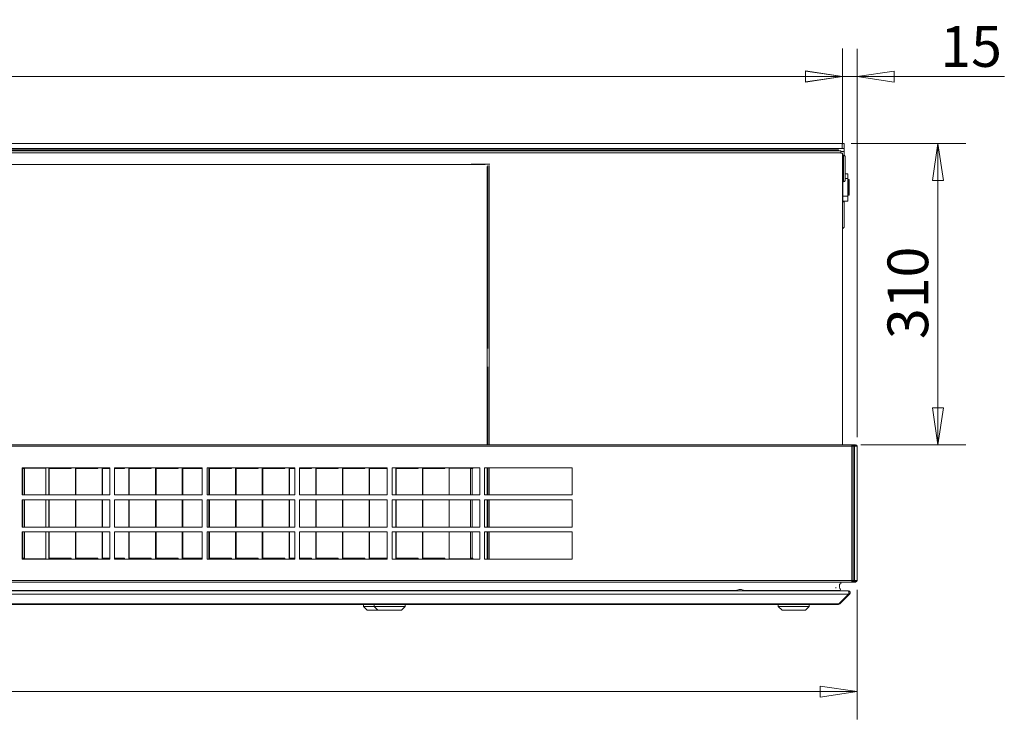
# Model space of a CAD drawing. Units: millimetres. Extents: x 152 to 5491, y 152 to 3838.
# Drawn here: x 3012 to 4023, y 1997 to 2716 of the extents above; entities that cross this region are included whole.
import ezdxf

# ---------------------------------------------------------------- set-up
doc = ezdxf.new("R2010")
doc.units = ezdxf.units.MM
doc.header["$LTSCALE"] = 19
doc.layers.add('Dimension (ISO)', color=9, linetype='Continuous', lineweight=5, true_color=0x808080)
doc.layers.add('Visible (Drawing)', color=7, linetype='Continuous', lineweight=5)
doc.layers.add('Visible Narrow (ISO)', color=7, linetype='Continuous', lineweight=5)
doc.styles.add('Arial 220', font='arial.ttf')
doc.dimstyles.new('Default (Drawing)', dxfattribs={"dimscale": 19, "dimtxt": 2.2, "dimasz": 2, "dimexe": 1.5, "dimexo": 0.5, "dimgap": 0.5, "dimtad": 1, "dimdec": 0, "dimrnd": 1e-08, "dimtxsty": 'Arial 220', "dimblk": 'Filled-1', "dimcen": 0.09, "dimdle": 6, "dimclrd": 256, "dimclre": 256, "dimclrt": 7, "dimadec": 0, "dimazin": 2, "dimtfac": 0.545455, "dimtmove": 0, "dimatfit": 3, "dimfxl": 1, "dimtolj": 1, "dimtzin": 0, "dimlwd": -1, "dimlwe": -1, "dimarcsym": 0})

# ---------------------------------------------------------------- blocks, each defined once
blk = doc.blocks.new('Filled-1')
at = {"color": 0}
for p, q in [((0, 0), (-1, 0.15)), ((-1, 0.15), (-1, -0.15)), ((-1, 0), (0, 0)), ((-1, -0.15), (0, 0))]:
    blk.add_line(p, q, dxfattribs=at)
at = {"color": 0, "flags": 128}
blk.add_lwpolyline([(-1, -0.15), (0, 0), (-1, 0.15), (-1, -0.15)], dxfattribs=at)
at = {"color": 0}
blk.add_solid([(-1, -0.15), (0, 0), (-1, 0.15), (-1, -0.15)], dxfattribs=at)
blk = doc.blocks.new('*D13')
at = {"layer": 'Defpoints', "color": 0, "transparency": 16777216}
for p in [(1962.1, 2139.6), (3872.1, 2139.6), (3872.1, 2025.6)]:
    blk.add_point(p, dxfattribs=at)
at = {"layer": 'Dimension (ISO)', "transparency": 16777216}
for p, q in [((1962.1, 2130.1), (1962.1, 1997.1)), ((3872.1, 2130.1), (3872.1, 1997.1)), ((2000.1, 2025.6), (3834.1, 2025.6))]:
    blk.add_line(p, q, dxfattribs=at)
at = {"layer": 'Dimension (ISO)', "transparency": 16777216, "xscale": 38, "yscale": 38, "zscale": 38, "rotation": 180}
blk.add_blockref('Filled-1', (1962.1, 2025.6), dxfattribs=at)
at = {"layer": 'Dimension (ISO)', "transparency": 16777216, "xscale": 38, "yscale": 38, "zscale": 38}
blk.add_blockref('Filled-1', (3872.1, 2025.6), dxfattribs=at)
at = {"layer": 'Dimension (ISO)', "color": 7, "transparency": 16777216, "insert": (2866.7, 2056.5), "char_height": 41.8, "attachment_point": 4, "style": 'Arial 220'}
blk.add_mtext('\\A1;1910', dxfattribs=at)
blk = doc.blocks.new('*D32')
at = {"layer": 'Defpoints', "color": 0, "transparency": 16777216}
for p in [(3872.1, 2657.5), (3857.1, 2578.6), (3872.1, 2277.6)]:
    blk.add_point(p, dxfattribs=at)
at = {"layer": 'Dimension (ISO)', "transparency": 16777216}
for p, q in [((3857.1, 2588.1), (3857.1, 2686)), ((3872.1, 2287.1), (3872.1, 2686)), ((3819.1, 2657.5), (3781.1, 2657.5)), ((3857.1, 2657.5), (3872.1, 2657.5)), ((3910.1, 2657.5), (4023.4, 2657.5))]:
    blk.add_line(p, q, dxfattribs=at)
at = {"layer": 'Dimension (ISO)', "transparency": 16777216, "xscale": 38, "yscale": 38, "zscale": 38}
blk.add_blockref('Filled-1', (3857.1, 2657.5), dxfattribs=at)
at = {"layer": 'Dimension (ISO)', "transparency": 16777216, "xscale": 38, "yscale": 38, "zscale": 38, "rotation": 180}
blk.add_blockref('Filled-1', (3872.1, 2657.5), dxfattribs=at)
at = {"layer": 'Dimension (ISO)', "color": 7, "transparency": 16777216, "insert": (3957.6, 2688.4), "char_height": 41.8, "attachment_point": 4, "style": 'Arial 220'}
blk.add_mtext('\\A1;15', dxfattribs=at)
blk = doc.blocks.new('*D44')
at = {"layer": 'Defpoints', "color": 0, "transparency": 16777216}
for p in [(3856.7, 2588.6), (3866.6, 2279.1), (3955.2, 2279.1)]:
    blk.add_point(p, dxfattribs=at)
at = {"layer": 'Dimension (ISO)', "transparency": 16777216}
for p, q in [((3866.2, 2588.6), (3983.7, 2588.6)), ((3955.2, 2550.6), (3955.2, 2317.1)), ((3876.1, 2279.1), (3983.7, 2279.1))]:
    blk.add_line(p, q, dxfattribs=at)
at = {"layer": 'Dimension (ISO)', "transparency": 16777216, "xscale": 38, "yscale": 38, "zscale": 38}
for p, rotation in [((3955.2, 2588.6), 90), ((3955.2, 2279.1), 270)]:
    blk.add_blockref('Filled-1', p, dxfattribs=dict(at, rotation=rotation))
at = {"layer": 'Dimension (ISO)', "color": 7, "transparency": 16777216, "insert": (3924.3, 2387.8), "char_height": 41.8, "attachment_point": 4, "rotation": 90, "style": 'Arial 220'}
blk.add_mtext('\\A1;310', dxfattribs=at)
blk = doc.blocks.new('*D47')
at = {"layer": 'Defpoints', "color": 0, "transparency": 16777216}
for p in [(1977.1, 2657.7), (1977.1, 2578.6), (3857.1, 2578.6)]:
    blk.add_point(p, dxfattribs=at)
at = {"layer": 'Dimension (ISO)', "transparency": 16777216}
for p, q in [((1977.1, 2588.1), (1977.1, 2686.2)), ((3857.1, 2588.1), (3857.1, 2686.2)), ((3819.1, 2657.7), (2015.1, 2657.7))]:
    blk.add_line(p, q, dxfattribs=at)
at = {"layer": 'Dimension (ISO)', "transparency": 16777216, "xscale": 38, "yscale": 38, "zscale": 38, "rotation": 180}
blk.add_blockref('Filled-1', (1977.1, 2657.7), dxfattribs=at)
at = {"layer": 'Dimension (ISO)', "transparency": 16777216, "xscale": 38, "yscale": 38, "zscale": 38}
blk.add_blockref('Filled-1', (3857.1, 2657.7), dxfattribs=at)
at = {"layer": 'Dimension (ISO)', "color": 7, "transparency": 16777216, "insert": (2856.7, 2688.5), "char_height": 41.8, "attachment_point": 4, "style": 'Arial 220'}
blk.add_mtext('\\A1;1880', dxfattribs=at)

msp = doc.modelspace()

# ---------------------------------------------------------------- linework, layer by layer
at = {"layer": 'Visible (Drawing)'}
for p, q in [((3856.72, 2588.64), (1977.52, 2588.64)), ((3856.72, 2583.64), (1977.52, 2583.64)), ((3851.1, 2582.14), (1983.1, 2582.14)), ((3167.04, 2581.14), (2587.07, 2581.14)), ((3189.04, 2581.14), (3167.04, 2581.14)), ((3494.07, 2581.14), (3189.04, 2581.14)), ((3189.04, 2581.14), (3189.04, 2580.87)), ((3854.6, 2581.14), (3494.07, 2581.14)), ((3831.1, 2581.14), (3511.1, 2581.14)), ((3851.1, 2582.14), (3853.1, 2582.14)), ((3853.1, 2581.14), (3853.1, 2582.14)), ((3855.6, 2580.87), (3855.6, 2579.14)), ((3855.6, 2578.64), (3855.6, 2579.14)), ((3856.72, 2588.64), (3856.72, 2583.64)), ((3858.72, 2588.64), (3856.72, 2588.64)), ((3856.72, 2583.64), (3858.72, 2583.64)), ((3858.72, 2583.64), (3858.72, 2588.64)), ((3858.72, 2580.64), (3858.72, 2583.64)), ((3858.72, 2576.83), (3858.72, 2580.64)), ((3857.1, 2578.64), (3855.6, 2578.64)), ((3857.1, 2578.64), (3857.1, 2279.14)), ((3857.1, 2576.89), (3858.3, 2576.89)), ((3859.8, 2550.89), (3859.8, 2575.39)), ((2591.1, 2567.14), (3490.1, 2567.14)), ((3475.84, 2567.64), (3494.84, 2567.64)), ((3492.1, 2565.14), (3492.1, 2279.14)), ((3857.1, 2549.39), (3858.3, 2549.39)), ((3857.63, 2534.64), (3857.63, 2549.39)), ((3862.63, 2557.64), (3859.8, 2557.64)), ((3859.8, 2552.64), (3862.63, 2552.64)), ((3862.63, 2552.64), (3862.63, 2557.64)), ((3862.63, 2534.64), (3862.63, 2552.64)), ((3862.63, 2550.67), (3863.6, 2551.64)), ((3863.6, 2551.64), (3863.6, 2535.64)), ((3864, 2551.64), (3863.6, 2551.64)), ((3864, 2551.64), (3864, 2535.64)), ((3857.63, 2547.64), (3857.1, 2547.64)), ((3857.63, 2539.64), (3857.1, 2539.64)), ((3857.1, 2529.64), (3857.63, 2529.64)), ((3858.72, 2528.64), (3857.1, 2528.64)), ((3862.63, 2534.64), (3857.63, 2534.64)), ((3857.63, 2534.64), (3857.63, 2529.64)), ((3857.63, 2529.64), (3862.63, 2529.64)), ((3858.72, 2502.64), (3858.72, 2528.64)), ((3862.63, 2536.61), (3863.6, 2535.64)), ((3862.63, 2529.64), (3862.63, 2534.64)), ((3864, 2535.64), (3863.6, 2535.64)), ((3858.72, 2502.64), (3857.1, 2501.02)), ((1967.6, 2279.14), (3866.6, 2279.14)), ((3868.48, 2279.14), (3866.6, 2279.14)), ((3866.6, 2279.14), (3866.6, 2277.64)), ((3866.6, 2278.39), (3868.48, 2278.39)), ((3868.1, 2277.64), (3866.6, 2277.64)), ((3869.54, 2277.64), (3868.1, 2277.64)), ((3868.1, 2139.64), (3868.1, 2277.64)), ((3870.6, 2279.14), (3868.48, 2279.14)), ((3868.48, 2279.14), (3868.48, 2278.39)), ((3868.48, 2278.39), (3870.6, 2278.39)), ((3869.54, 2277.64), (3872.1, 2277.64)), ((3872.1, 2277.64), (3872.1, 2139.64)), ((3014.6, 2255.64), (3104.6, 2255.64)), ((3014.6, 2227.64), (3014.6, 2255.64)), ((3014.85, 2254.74), (3014.85, 2255.64)), ((3017.36, 2255.64), (3017.36, 2255.14)), ((3017.36, 2255.14), (3039.1, 2255.14)), ((3039.1, 2255.14), (3039.1, 2227.64)), ((3042.1, 2227.64), (3042.1, 2255.14)), ((3042.1, 2255.14), (3065.1, 2255.14)), ((3065.1, 2255.14), (3065.1, 2254.74)), ((3069.5, 2227.64), (3069.5, 2255.14)), ((3069.5, 2255.14), (3092.5, 2255.14)), ((3092.5, 2255.14), (3092.5, 2254.74)), ((3096.9, 2227.64), (3096.9, 2255.14)), ((3096.9, 2255.14), (3104.6, 2255.14)), ((3104.6, 2255.64), (3104.6, 2227.64)), ((3109.6, 2255.64), (3199.6, 2255.64)), ((3109.6, 2227.64), (3109.6, 2255.64)), ((3109.6, 2255.14), (3119.9, 2255.14)), ((3119.9, 2255.14), (3119.9, 2254.74)), ((3124.3, 2227.64), (3124.3, 2255.14)), ((3124.3, 2255.14), (3147.3, 2255.14)), ((3147.3, 2255.14), (3147.3, 2254.74)), ((3151.7, 2227.64), (3151.7, 2255.14)), ((3151.7, 2255.14), (3174.7, 2255.14)), ((3174.7, 2255.14), (3174.7, 2254.74)), ((3179.1, 2227.64), (3179.1, 2255.14)), ((3179.1, 2255.14), (3199.6, 2255.14)), ((3199.6, 2255.64), (3199.6, 2227.64)), ((3204.6, 2255.64), (3294.6, 2255.64)), ((3204.6, 2227.64), (3204.6, 2255.64)), ((3206.5, 2227.64), (3206.5, 2255.14)), ((3206.5, 2255.14), (3229.5, 2255.14)), ((3229.5, 2255.14), (3229.5, 2254.74)), ((3233.9, 2227.64), (3233.9, 2255.14)), ((3233.9, 2255.14), (3256.9, 2255.14)), ((3256.9, 2255.14), (3256.9, 2254.74)), ((3261.3, 2227.64), (3261.3, 2255.14)), ((3261.3, 2255.14), (3284.3, 2255.14)), ((3284.3, 2255.14), (3284.3, 2254.74)), ((3288.7, 2227.64), (3288.7, 2255.14)), ((3288.7, 2255.14), (3294.6, 2255.14)), ((3294.6, 2255.64), (3294.6, 2227.64)), ((3299.6, 2255.64), (3389.6, 2255.64)), ((3299.6, 2227.64), (3299.6, 2255.64)), ((3299.6, 2255.14), (3311.7, 2255.14)), ((3311.7, 2255.14), (3311.7, 2254.74)), ((3316.1, 2227.64), (3316.1, 2255.14)), ((3316.1, 2255.14), (3339.1, 2255.14)), ((3339.1, 2255.14), (3339.1, 2254.74)), ((3343.5, 2227.64), (3343.5, 2255.14)), ((3343.5, 2255.14), (3366.5, 2255.14)), ((3366.5, 2255.14), (3366.5, 2254.74)), ((3370.9, 2227.64), (3370.9, 2255.14)), ((3370.9, 2255.14), (3389.6, 2255.14)), ((3389.6, 2255.64), (3389.6, 2227.64)), ((3394.6, 2255.64), (3484.6, 2255.64)), ((3394.6, 2227.64), (3394.6, 2255.64)), ((3398.3, 2227.64), (3398.3, 2255.14)), ((3398.3, 2255.14), (3421.3, 2255.14)), ((3421.3, 2255.14), (3421.3, 2254.74)), ((3425.7, 2227.64), (3425.7, 2255.14)), ((3425.7, 2255.14), (3448.7, 2255.14)), ((3448.7, 2255.14), (3448.7, 2254.74)), ((3453.1, 2227.64), (3453.1, 2255.14)), ((3453.1, 2255.14), (3474.85, 2255.14)), ((3474.85, 2255.14), (3474.85, 2255.64)), ((3477.36, 2255.64), (3477.36, 2254.74)), ((3484.6, 2255.64), (3484.6, 2227.64)), ((3489.6, 2255.64), (3579.6, 2255.64)), ((3489.6, 2227.64), (3489.6, 2255.64)), ((3492.1, 2255.64), (3492.1, 2227.64)), ((3579.6, 2255.64), (3579.6, 2227.64)), ((3015.35, 2254.74), (3014.85, 2254.74)), ((3015.35, 2254.74), (3017.08, 2254.74)), ((3065.1, 2254.74), (3042.5, 2254.74)), ((3042.5, 2254.74), (3042.5, 2227.64)), ((3092.5, 2254.74), (3069.9, 2254.74)), ((3069.9, 2254.74), (3069.9, 2227.64)), ((3104.6, 2254.74), (3097.3, 2254.74)), ((3097.3, 2254.74), (3097.3, 2227.64)), ((3119.9, 2254.74), (3109.6, 2254.74)), ((3147.3, 2254.74), (3124.7, 2254.74)), ((3124.7, 2254.74), (3124.7, 2227.64)), ((3174.7, 2254.74), (3152.1, 2254.74)), ((3152.1, 2254.74), (3152.1, 2227.64)), ((3199.6, 2254.74), (3179.5, 2254.74)), ((3179.5, 2254.74), (3179.5, 2227.64)), ((3229.5, 2254.74), (3206.9, 2254.74)), ((3206.9, 2254.74), (3206.9, 2227.64)), ((3256.9, 2254.74), (3234.3, 2254.74)), ((3234.3, 2254.74), (3234.3, 2227.64)), ((3284.3, 2254.74), (3261.7, 2254.74)), ((3261.7, 2254.74), (3261.7, 2227.64)), ((3294.6, 2254.74), (3289.1, 2254.74)), ((3289.1, 2254.74), (3289.1, 2227.64)), ((3311.7, 2254.74), (3299.6, 2254.74)), ((3339.1, 2254.74), (3316.5, 2254.74)), ((3316.5, 2254.74), (3316.5, 2227.64)), ((3366.5, 2254.74), (3343.9, 2254.74)), ((3343.9, 2254.74), (3343.9, 2227.64)), ((3389.6, 2254.74), (3371.3, 2254.74)), ((3371.3, 2254.74), (3371.3, 2227.64)), ((3421.3, 2254.74), (3398.7, 2254.74)), ((3398.7, 2254.74), (3398.7, 2227.64)), ((3448.7, 2254.74), (3426.1, 2254.74)), ((3426.1, 2254.74), (3426.1, 2227.64)), ((3475.12, 2254.74), (3476.86, 2254.74)), ((3477.36, 2254.74), (3476.86, 2254.74)), ((3104.6, 2227.64), (3014.6, 2227.64)), ((3199.6, 2227.64), (3109.6, 2227.64)), ((3294.6, 2227.64), (3204.6, 2227.64)), ((3389.6, 2227.64), (3299.6, 2227.64)), ((3484.6, 2227.64), (3394.6, 2227.64)), ((3579.6, 2227.64), (3489.6, 2227.64)), ((3014.6, 2222.64), (3104.6, 2222.64)), ((3014.6, 2194.64), (3014.6, 2222.64)), ((3039.1, 2222.64), (3039.1, 2194.64)), ((3042.1, 2194.64), (3042.1, 2222.64)), ((3042.5, 2222.64), (3042.5, 2194.64)), ((3069.5, 2194.64), (3069.5, 2222.64)), ((3069.9, 2222.64), (3069.9, 2194.64)), ((3096.9, 2194.64), (3096.9, 2222.64)), ((3097.3, 2222.64), (3097.3, 2194.64)), ((3104.6, 2222.64), (3104.6, 2194.64)), ((3109.6, 2222.64), (3199.6, 2222.64)), ((3109.6, 2194.64), (3109.6, 2222.64)), ((3124.3, 2194.64), (3124.3, 2222.64)), ((3124.7, 2222.64), (3124.7, 2194.64)), ((3151.7, 2194.64), (3151.7, 2222.64)), ((3152.1, 2222.64), (3152.1, 2194.64)), ((3179.1, 2194.64), (3179.1, 2222.64)), ((3179.5, 2222.64), (3179.5, 2194.64)), ((3199.6, 2222.64), (3199.6, 2194.64)), ((3204.6, 2222.64), (3294.6, 2222.64)), ((3204.6, 2194.64), (3204.6, 2222.64)), ((3206.5, 2194.64), (3206.5, 2222.64)), ((3206.9, 2222.64), (3206.9, 2194.64)), ((3233.9, 2194.64), (3233.9, 2222.64)), ((3234.3, 2222.64), (3234.3, 2194.64)), ((3261.3, 2194.64), (3261.3, 2222.64)), ((3261.7, 2222.64), (3261.7, 2194.64)), ((3288.7, 2194.64), (3288.7, 2222.64)), ((3289.1, 2222.64), (3289.1, 2194.64)), ((3294.6, 2222.64), (3294.6, 2194.64)), ((3299.6, 2222.64), (3389.6, 2222.64)), ((3299.6, 2194.64), (3299.6, 2222.64)), ((3316.1, 2194.64), (3316.1, 2222.64)), ((3316.5, 2222.64), (3316.5, 2194.64)), ((3343.5, 2194.64), (3343.5, 2222.64)), ((3343.9, 2222.64), (3343.9, 2194.64)), ((3370.9, 2194.64), (3370.9, 2222.64)), ((3371.3, 2222.64), (3371.3, 2194.64)), ((3389.6, 2222.64), (3389.6, 2194.64)), ((3394.6, 2222.64), (3484.6, 2222.64)), ((3394.6, 2194.64), (3394.6, 2222.64)), ((3398.3, 2194.64), (3398.3, 2222.64)), ((3398.7, 2222.64), (3398.7, 2194.64)), ((3425.7, 2194.64), (3425.7, 2222.64)), ((3426.1, 2222.64), (3426.1, 2194.64)), ((3453.1, 2194.64), (3453.1, 2222.64)), ((3484.6, 2222.64), (3484.6, 2194.64)), ((3489.6, 2222.64), (3579.6, 2222.64)), ((3489.6, 2194.64), (3489.6, 2222.64)), ((3492.1, 2222.64), (3492.1, 2194.64)), ((3579.6, 2222.64), (3579.6, 2194.64)), ((3104.6, 2194.64), (3014.6, 2194.64)), ((3199.6, 2194.64), (3109.6, 2194.64)), ((3294.6, 2194.64), (3204.6, 2194.64)), ((3389.6, 2194.64), (3299.6, 2194.64)), ((3484.6, 2194.64), (3394.6, 2194.64)), ((3579.6, 2194.64), (3489.6, 2194.64)), ((3014.6, 2189.64), (3104.6, 2189.64)), ((3014.6, 2161.64), (3014.6, 2189.64)), ((3039.1, 2189.64), (3039.1, 2162.14)), ((3042.1, 2162.14), (3042.1, 2189.64)), ((3042.5, 2189.64), (3042.5, 2162.54)), ((3069.5, 2162.14), (3069.5, 2189.64)), ((3069.9, 2189.64), (3069.9, 2162.54)), ((3096.9, 2162.14), (3096.9, 2189.64)), ((3097.3, 2189.64), (3097.3, 2162.54)), ((3104.6, 2189.64), (3104.6, 2161.64)), ((3109.6, 2189.64), (3199.6, 2189.64)), ((3109.6, 2161.64), (3109.6, 2189.64)), ((3124.3, 2162.14), (3124.3, 2189.64)), ((3124.7, 2189.64), (3124.7, 2162.54)), ((3151.7, 2162.14), (3151.7, 2189.64)), ((3152.1, 2189.64), (3152.1, 2162.54)), ((3179.1, 2162.14), (3179.1, 2189.64)), ((3179.5, 2189.64), (3179.5, 2162.54)), ((3199.6, 2189.64), (3199.6, 2161.64)), ((3204.6, 2189.64), (3294.6, 2189.64)), ((3204.6, 2161.64), (3204.6, 2189.64)), ((3206.5, 2162.14), (3206.5, 2189.64)), ((3206.9, 2189.64), (3206.9, 2162.54)), ((3233.9, 2162.14), (3233.9, 2189.64)), ((3234.3, 2189.64), (3234.3, 2162.54)), ((3261.3, 2162.14), (3261.3, 2189.64)), ((3261.7, 2189.64), (3261.7, 2162.54)), ((3288.7, 2162.14), (3288.7, 2189.64)), ((3289.1, 2189.64), (3289.1, 2162.54)), ((3294.6, 2189.64), (3294.6, 2161.64)), ((3299.6, 2189.64), (3389.6, 2189.64)), ((3299.6, 2161.64), (3299.6, 2189.64)), ((3316.1, 2162.14), (3316.1, 2189.64)), ((3316.5, 2189.64), (3316.5, 2162.54)), ((3343.5, 2162.14), (3343.5, 2189.64)), ((3343.9, 2189.64), (3343.9, 2162.54)), ((3370.9, 2162.14), (3370.9, 2189.64)), ((3371.3, 2189.64), (3371.3, 2162.54)), ((3389.6, 2189.64), (3389.6, 2161.64)), ((3394.6, 2189.64), (3484.6, 2189.64)), ((3394.6, 2161.64), (3394.6, 2189.64)), ((3398.3, 2162.14), (3398.3, 2189.64)), ((3398.7, 2189.64), (3398.7, 2162.54)), ((3425.7, 2162.14), (3425.7, 2189.64)), ((3426.1, 2189.64), (3426.1, 2162.54)), ((3453.1, 2162.14), (3453.1, 2189.64)), ((3484.6, 2189.64), (3484.6, 2161.64)), ((3489.6, 2189.64), (3579.6, 2189.64)), ((3489.6, 2161.64), (3489.6, 2189.64)), ((3492.1, 2189.64), (3492.1, 2161.64)), ((3579.6, 2189.64), (3579.6, 2161.64)), ((3104.6, 2161.64), (3014.6, 2161.64)), ((3014.85, 2161.64), (3014.85, 2162.54)), ((3014.85, 2162.54), (3015.35, 2162.54)), ((3014.85, 2162.14), (3017.36, 2162.14)), ((3017.08, 2162.54), (3015.35, 2162.54)), ((3017.36, 2162.14), (3017.36, 2161.64)), ((3039.1, 2162.14), (3017.36, 2162.14)), ((3065.1, 2162.14), (3042.1, 2162.14)), ((3042.5, 2162.54), (3065.1, 2162.54)), ((3065.1, 2162.54), (3065.1, 2162.14)), ((3092.5, 2162.14), (3069.5, 2162.14)), ((3069.9, 2162.54), (3092.5, 2162.54)), ((3092.5, 2162.54), (3092.5, 2162.14)), ((3104.6, 2162.14), (3096.9, 2162.14)), ((3097.3, 2162.54), (3104.6, 2162.54)), ((3109.6, 2162.54), (3119.9, 2162.54)), ((3119.9, 2162.14), (3109.6, 2162.14)), ((3199.6, 2161.64), (3109.6, 2161.64)), ((3119.9, 2162.54), (3119.9, 2162.14)), ((3147.3, 2162.14), (3124.3, 2162.14)), ((3124.7, 2162.54), (3147.3, 2162.54)), ((3147.3, 2162.54), (3147.3, 2162.14)), ((3174.7, 2162.14), (3151.7, 2162.14)), ((3152.1, 2162.54), (3174.7, 2162.54)), ((3174.7, 2162.54), (3174.7, 2162.14)), ((3199.6, 2162.14), (3179.1, 2162.14)), ((3179.5, 2162.54), (3199.6, 2162.54)), ((3294.6, 2161.64), (3204.6, 2161.64)), ((3229.5, 2162.14), (3206.5, 2162.14)), ((3206.9, 2162.54), (3229.5, 2162.54)), ((3229.5, 2162.54), (3229.5, 2162.14)), ((3256.9, 2162.14), (3233.9, 2162.14)), ((3234.3, 2162.54), (3256.9, 2162.54)), ((3256.9, 2162.54), (3256.9, 2162.14)), ((3284.3, 2162.14), (3261.3, 2162.14)), ((3261.7, 2162.54), (3284.3, 2162.54)), ((3284.3, 2162.54), (3284.3, 2162.14)), ((3294.6, 2162.14), (3288.7, 2162.14)), ((3289.1, 2162.54), (3294.6, 2162.54)), ((3299.6, 2162.54), (3311.7, 2162.54)), ((3311.7, 2162.14), (3299.6, 2162.14)), ((3389.6, 2161.64), (3299.6, 2161.64)), ((3311.7, 2162.54), (3311.7, 2162.14)), ((3339.1, 2162.14), (3316.1, 2162.14)), ((3316.5, 2162.54), (3339.1, 2162.54)), ((3339.1, 2162.54), (3339.1, 2162.14)), ((3366.5, 2162.14), (3343.5, 2162.14)), ((3343.9, 2162.54), (3366.5, 2162.54)), ((3366.5, 2162.54), (3366.5, 2162.14)), ((3389.6, 2162.14), (3370.9, 2162.14)), ((3371.3, 2162.54), (3389.6, 2162.54)), ((3484.6, 2161.64), (3394.6, 2161.64)), ((3421.3, 2162.14), (3398.3, 2162.14)), ((3398.7, 2162.54), (3421.3, 2162.54)), ((3421.3, 2162.54), (3421.3, 2162.14)), ((3448.7, 2162.14), (3425.7, 2162.14)), ((3426.1, 2162.54), (3448.7, 2162.54)), ((3448.7, 2162.54), (3448.7, 2162.14)), ((3474.85, 2162.14), (3453.1, 2162.14)), ((3474.85, 2161.64), (3474.85, 2162.14)), ((3476.86, 2162.54), (3475.12, 2162.54)), ((3476.86, 2162.54), (3477.36, 2162.54)), ((3477.36, 2162.54), (3477.36, 2161.64)), ((3579.6, 2161.64), (3489.6, 2161.64)), ((3866.6, 2138.14), (1967.6, 2138.14)), ((3523.6, 2138.14), (3523.6, 2137.89)), ((3523.6, 2137.89), (3528.6, 2137.89)), ((3528.6, 2137.89), (3528.6, 2138.14)), ((3804.6, 2138.14), (3804.6, 2137.89)), ((3804.6, 2137.89), (3809.6, 2137.89)), ((3809.6, 2137.89), (3809.6, 2138.14)), ((3854.08, 2135.64), (3854.08, 2133.04)), ((3855.6, 2136.41), (3855.6, 2138.14)), ((3868.1, 2139.64), (3866.6, 2139.64)), ((3866.6, 2139.64), (3866.6, 2138.14)), ((3868.48, 2138.89), (3866.6, 2138.89)), ((3866.6, 2138.14), (3868.48, 2138.14)), ((3869.54, 2139.64), (3868.1, 2139.64)), ((3870.6, 2138.89), (3868.48, 2138.89)), ((3868.48, 2138.89), (3868.48, 2138.14)), ((3868.48, 2138.14), (3870.6, 2138.14)), ((3869.54, 2139.64), (3872.1, 2139.64)), ((3849.94, 2129.53), (3849.92, 2129.15)), ((3850.35, 2132.35), (3850.33, 2132))]:
    msp.add_line(p, q, dxfattribs=at)
at = {"layer": 'Visible (Drawing)', "color": 7, "lineweight": 18}
for p, q in [((3854.08, 2133.04), (3854.08, 2135.64)), ((1971.46, 2129.14), (3862.75, 2129.14)), ((2753.63, 2129.6), (3748.57, 2129.6)), ((3748.1, 2129.29), (3756.1, 2129.29)), ((3748.1, 2129.29), (3748.1, 2129.14)), ((3752.25, 2130.54), (3751.95, 2130.54)), ((3755.63, 2129.6), (3853.9, 2129.6)), ((3756.1, 2129.29), (3756.1, 2129.14)), ((3849.92, 2129.15), (3849.94, 2129.53)), ((3850.33, 2132), (3850.35, 2132.35)), ((3853.46, 2115.72), (3863.46, 2125.72)), ((3863.46, 2125.72), (3853.46, 2115.72)), ((3854.52, 2115.72), (3864.52, 2125.72)), ((3864.52, 2125.72), (3854.52, 2115.72)), ((3862.75, 2129.14), (3863.1, 2129.14)), ((3863.46, 2125.72), (3864.52, 2125.72)), ((1981.46, 2115.14), (3852.75, 2115.14)), ((3365.1, 2113.14), (3365.1, 2115.14)), ((3376.1, 2113.14), (3376.1, 2115.14)), ((3408.1, 2113.14), (3408.1, 2115.14)), ((3791.1, 2113.14), (3791.1, 2115.14)), ((3823.1, 2113.14), (3823.1, 2115.14)), ((3853.1, 2115.14), (3852.75, 2115.14)), ((3852.75, 2115.14), (3853.1, 2115.14)), ((3853.46, 2115.72), (3854.52, 2115.72)), ((3365.1, 2113.14), (3376.1, 2113.14)), ((3369.1, 2109.14), (3365.1, 2113.14)), ((3379.61, 2109.14), (3369.1, 2109.14)), ((3376.1, 2113.14), (3408.1, 2113.14)), ((3380.1, 2109.14), (3376.1, 2113.14)), ((3380.1, 2109.14), (3379.61, 2109.14)), ((3390.6, 2109.14), (3380.1, 2109.14)), ((3393.6, 2109.14), (3390.6, 2109.14)), ((3404.1, 2109.14), (3393.6, 2109.14)), ((3404.1, 2109.14), (3408.1, 2113.14)), ((3791.1, 2113.14), (3823.1, 2113.14)), ((3795.1, 2109.14), (3791.1, 2113.14)), ((3795.2, 2109.14), (3795.1, 2109.14)), ((3819.01, 2109.14), (3795.2, 2109.14)), ((3819.1, 2109.14), (3819.01, 2109.14)), ((3819.1, 2109.14), (3823.1, 2113.14))]:
    msp.add_line(p, q, dxfattribs=at)
at = {"layer": 'Visible (Drawing)'}
for centre, radius, start, end in [((3854.6, 2579.14), 2, 60, 90), ((3858.3, 2575.39), 1.5, 0, 90), ((3858.3, 2550.89), 1.5, 270, 0), ((3870.6, 2277.64), 1.5, 0, 90), ((3870.6, 2277.64), 0.75, 0, 90), ((3548.3, 2227.14), 0.75, 41.81031, 138.18969), ((3853.58, 2135.64), 0.5, 0, 90), ((3854.6, 2138.14), 2, 270, 300), ((3870.6, 2139.64), 1.5, 270, 0), ((3870.6, 2139.64), 0.75, 270, 0), ((3850.12, 2129.14), 0.2, 177, 180), ((3850.34, 2129.51), 0.4, 166.12411, 177), ((3850.55, 2132.34), 0.2, 90, 177), ((3853.58, 2133.04), 0.5, 270, 0), ((3853.9, 2130.8), 1.2, 270, 90)]:
    msp.add_arc(centre, radius, start, end, dxfattribs=at)
at = {"layer": 'Visible (Drawing)', "color": 7, "lineweight": 18}
for centre, radius, start, end in [((3853.58, 2135.64), 0.5, 0, 90), ((3751.95, 2123.97), 6.57, 90, 125.88638), ((3752.25, 2123.97), 6.57, 54.11362, 90), ((3850.12, 2129.14), 0.2, 177, 180), ((3850.34, 2129.51), 0.4, 166.12411, 177), ((3850.55, 2132.34), 0.2, 90, 177), ((3853.58, 2133.04), 0.5, 270, 0), ((3853.9, 2130.8), 1.2, 270, 90)]:
    msp.add_arc(centre, radius, start, end, dxfattribs=at)
for points, knots in [([(3863.46, 2125.72), (3863.71, 2126.24), (3863.81, 2127.06), (3863.7, 2127.75), (3863.59, 2128.46), (3863.26, 2129.01), (3862.89, 2129.12), (3862.84, 2129.13), (3862.79, 2129.14), (3862.75, 2129.14)], [-0.7853982, -0.7853982, -0.7853982, -0.7853982, 0.3126872, 0.3126872, 0.3126872, 1.4304863, 1.4304863, 1.4304863, 1.5707963, 1.5707963, 1.5707963, 1.5707963]), ([(3862.75, 2129.14), (3862.79, 2129.14), (3862.84, 2129.13), (3862.89, 2129.12), (3863.26, 2129.01), (3863.59, 2128.46), (3863.7, 2127.75), (3863.81, 2127.06), (3863.71, 2126.24), (3863.46, 2125.72)], [-1.5707963, -1.5707963, -1.5707963, -1.5707963, -1.4304863, -1.4304863, -1.4304863, -0.3126872, -0.3126872, -0.3126872, 0.7853982, 0.7853982, 0.7853982, 0.7853982]), ([(3864.52, 2125.72), (3865.03, 2126.24), (3865.23, 2127.06), (3865, 2127.75), (3864.78, 2128.46), (3864.12, 2129.01), (3863.38, 2129.12), (3863.29, 2129.13), (3863.2, 2129.14), (3863.1, 2129.14)], [-0.7853982, -0.7853982, -0.7853982, -0.7853982, 0.3126872, 0.3126872, 0.3126872, 1.4304863, 1.4304863, 1.4304863, 1.5707963, 1.5707963, 1.5707963, 1.5707963]), ([(3863.1, 2129.14), (3863.2, 2129.14), (3863.29, 2129.13), (3863.38, 2129.12), (3864.12, 2129.01), (3864.78, 2128.46), (3865, 2127.75), (3865.23, 2127.06), (3865.03, 2126.24), (3864.52, 2125.72)], [-1.5707963, -1.5707963, -1.5707963, -1.5707963, -1.4304863, -1.4304863, -1.4304863, -0.3126872, -0.3126872, -0.3126872, 0.7853982, 0.7853982, 0.7853982, 0.7853982])]:
    msp.add_open_spline(points, degree=3, knots=knots, dxfattribs=at)
for points in [[(3852.75, 2115.14), (3853.01, 2115.14), (3853.27, 2115.35), (3853.46, 2115.72)], [(3853.46, 2115.72), (3853.27, 2115.35), (3853.01, 2115.14), (3852.75, 2115.14)], [(3853.1, 2115.14), (3853.63, 2115.14), (3854.15, 2115.35), (3854.52, 2115.72)], [(3854.52, 2115.72), (3854.15, 2115.35), (3853.63, 2115.14), (3853.1, 2115.14)]]:
    msp.add_open_spline(points, degree=3, dxfattribs=at)
at = {"layer": 'Visible Narrow (ISO)'}
for p, q in [((3855.6, 2579.14), (1978.6, 2579.14)), ((3851.1, 2582.14), (3851.1, 2581.14)), ((3858.72, 2580.64), (3855.6, 2580.64)), ((3858.3, 2549.39), (3858.3, 2576.89)), ((3492.85, 2566.14), (3492.85, 2378.14)), ((3494.34, 2566.14), (3494.34, 2279.14)), ((3492.85, 2359.34), (3492.85, 2279.14)), ((3866.6, 2277.64), (1967.6, 2277.64)), ((3866.6, 2139.64), (3866.6, 2277.64)), ((3869.54, 2277.64), (3869.54, 2139.64)), ((3492.85, 2255.64), (3492.85, 2227.64)), ((3494.34, 2255.64), (3494.34, 2227.64)), ((3015.35, 2227.64), (3015.35, 2254.74)), ((3017.08, 2254.74), (3017.08, 2227.64)), ((3475.12, 2227.64), (3475.12, 2254.74)), ((3476.86, 2254.74), (3476.86, 2227.64)), ((3015.35, 2194.64), (3015.35, 2222.64)), ((3017.08, 2222.64), (3017.08, 2194.64)), ((3475.12, 2194.64), (3475.12, 2222.64)), ((3476.86, 2222.64), (3476.86, 2194.64)), ((3492.85, 2222.64), (3492.85, 2194.64)), ((3494.34, 2222.64), (3494.34, 2194.64)), ((3015.35, 2162.54), (3015.35, 2189.64)), ((3017.08, 2189.64), (3017.08, 2162.54)), ((3475.12, 2162.54), (3475.12, 2189.64)), ((3476.86, 2189.64), (3476.86, 2162.54)), ((3492.85, 2189.64), (3492.85, 2161.64)), ((3494.34, 2189.64), (3494.34, 2161.64)), ((1967.6, 2139.64), (3866.6, 2139.64))]:
    msp.add_line(p, q, dxfattribs=at)
at = {"layer": 'Visible Narrow (ISO)', "color": 7, "lineweight": 18}
for p, q in [((1970.75, 2125.72), (3863.46, 2125.72)), ((2753.75, 2129.53), (3748.45, 2129.53)), ((2754.1, 2129.15), (3748.1, 2129.15)), ((3755.75, 2129.53), (3849.94, 2129.53)), ((3756.1, 2129.15), (3849.92, 2129.15)), ((1980.75, 2115.72), (3853.46, 2115.72))]:
    msp.add_line(p, q, dxfattribs=at)

# ---------------------------------------------------------------- dimensions: what is measured, and where the dimension line sits
at = {"layer": 'Dimension (ISO)'}
for base, p1, p2, angle, override, picture, middle in [((1977.1, 2657.68), (3857.1, 2578.64), (1977.1, 2578.64), 180, {"dimdec": 0, "dimtp": 0, "dimtm": 0, "dimtdec": 2, "dimtofl": 0, "dimatfit": 1}, '*D47', (2917.1, 2657.68)), ((3872.1, 2657.52), (3857.1, 2578.64), (3872.1, 2277.64), 180, {"dimdec": 0, "dimtp": 0, "dimtm": 0, "dimtdec": 2, "dimtofl": 1, "dimatfit": 1}, '*D32', (3985.73, 2657.52)), ((3955.1874326, 2279.13799595), (3856.71765113, 2588.63799595), (3866.60172158, 2279.13799595), 90, {"dimdec": 0, "dimtp": 0, "dimtm": 0, "dimtdec": 2, "dimtofl": 0, "dimatfit": 1}, '*D44', (3955.1874326, 2433.88799595)), ((3872.1, 2025.64), (1962.1, 2139.64), (3872.1, 2139.64), 180, {"dimdec": 0, "dimtp": 0, "dimtm": 0, "dimtdec": 2, "dimtofl": 0, "dimatfit": 1}, '*D13', (2927.12, 2025.64))]:
    dim = msp.add_linear_dim(base=base, p1=p1, p2=p2, angle=angle, dimstyle='Default (Drawing)', override=override, dxfattribs=at)
    dim.commit()
    dim.dimension.update_dxf_attribs({"geometry": picture, "text_midpoint": middle, "dimtype": 160})

doc.saveas('drawing.dxf')
